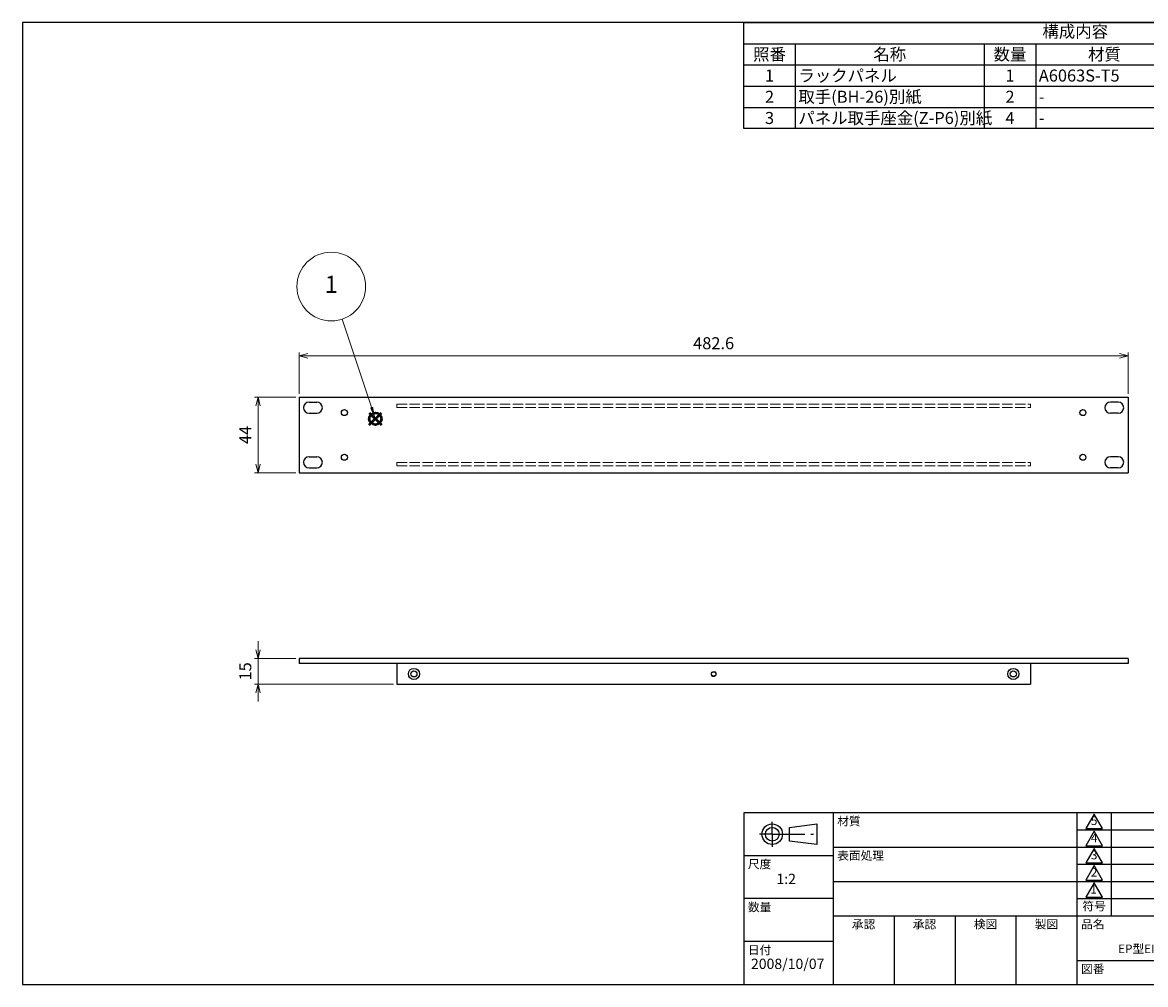
# Model space of a CAD drawing. Units: millimetres. Extents: x 0 to 1018, y 0 to 560.
# Drawn here: x 0 to 654, y 0 to 560 of the extents above; entities that cross this region are included whole.
import ezdxf
from ezdxf.enums import TextEntityAlignment as Align

# ---------------------------------------------------------------- set-up
doc = ezdxf.new("R2010")
doc.units = ezdxf.units.MM
doc.header["$LTSCALE"] = 2
doc.linetypes.add('AM_ISO02W050x2', pattern=[3.75, 3, -0.75])
doc.linetypes.add('gen7a', pattern=[6.875, 4.75, -0.875, 0.375, -0.875])
doc.layers.add('7A', color=4, linetype='gen7a')
doc.layers.add('RAHM2', color=1, linetype='Continuous')
doc.layers.add('AM_12', color=7, linetype='Continuous', lineweight=50, plot=False)
for name, color, linetype, lineweight in [('AM_5', 3, 'Continuous', 18), ('AM_5 @ 1', 3, 'Continuous', 18), ('ﾊﾟﾈﾙ', 7, 'Continuous', 25), ('ﾊﾟﾈﾙ0', 7, 'AM_ISO02W050x2', 13)]:
    doc.layers.add(name, color=color, linetype=linetype, lineweight=lineweight)
doc.styles.add('ACISOTS', font='isocp.shx', dxfattribs={"height": 1, "bigfont": 'extfont.shx'})
doc.styles.get("Standard").update_dxf_attribs({"font": 'ISOCP.SHX', "bigfont": 'bigfont.shx'})
doc.dimstyles.new('AM_ISO$0', dxfattribs={"dimtxt": 3.5, "dimasz": 2.5, "dimexe": 1, "dimexo": 1, "dimgap": 1.5, "dimtad": 1, "dimdsep": 46, "dimtxsty": 'STANDARD', "dimblk": 'OPEN30', "dimcen": 0, "dimclrd": 256, "dimclre": 256, "dimclrt": 2, "dimadec": 0, "dimazin": 2, "dimtp": 0.1, "dimtm": 0.1, "dimtfac": 0.71, "dimtmove": 0, "dimatfit": 3, "dimldrblk": 'OPEN30', "dimfxl": 1, "dimlwd": -1, "dimlwe": -1, "dimarcsym": 0})

# ---------------------------------------------------------------- blocks, each defined once
blk = doc.blocks.new('TK-A3')
for p, q in [((359, 280), (359, 275)), ((359, 275), (403, 275))]:
    blk.add_line(p, q)
blk.add_lwpolyline([(0, 0), (403, 0), (403, 280), (0, 280)], close=True)
at = {"insert": (402.36, 276.11), "char_height": 2.5, "width": 43.0784, "attachment_point": 9}
blk.add_mtext('(文書番号：TY-34)2008.02.08', dxfattribs=at)
blk = doc.blocks.new('TK-TITLE')
for p, q in [((0, 50), (-193, 50)), ((-193, 50), (-193, 0)), ((-167, 50), (-167, 0)), ((-96, 50), (-96, 0)), ((0, 0), (0, 50)), ((-179.72, 45.75), (-171.72, 46.75)), ((-171.72, 46.75), (-171.72, 40.75)), ((-179.72, 41.75), (-179.72, 45.75)), ((-171.72, 40.75), (-179.72, 41.75)), ((-167, 40), (-96, 40)), ((-167, 37.5), (-193, 37.5)), ((-167, 30), (-96, 30)), ((-167, 25), (-193, 25)), ((-167, 20), (-96, 20)), ((-149.25, 20), (-149.25, 0)), ((-131.5, 20), (-131.5, 0)), ((-113.75, 20), (-113.75, 0)), ((-96, 20), (0, 20)), ((-167, 12.5), (-193, 12.5)), ((-96, 7), (0, 7)), ((-21.18, 0), (-21.18, 7)), ((-193, 0), (0, 0))]:
    blk.add_line(p, q)
for radius in [3, 2]:
    blk.add_circle((-184.72, 43.75), radius)
at = {"layer": '7A'}
for q in [(-184.72, 47.32), (-188.44, 43.75), (-184.72, 40.04), (-170.94, 43.75)]:
    blk.add_line((-184.72, 43.75), q, dxfattribs=at)
at = {"layer": 'RAHM2'}
for p, q in [((-91, 49.6), (-93.42, 45.4)), ((-88.58, 45.4), (-91, 49.6)), ((-86, 50), (-86, 20)), ((-31.82, 50), (-31.82, 20)), ((-11.82, 50), (-11.82, 20)), ((-96, 45), (0, 45)), ((-93.42, 45.4), (-88.58, 45.4)), ((-91, 44.6), (-93.42, 40.4)), ((-88.58, 40.4), (-91, 44.6)), ((-96, 40), (0, 40)), ((-93.42, 40.4), (-88.58, 40.4)), ((-91, 39.6), (-93.42, 35.4)), ((-88.58, 35.4), (-91, 39.6)), ((-96, 35), (0, 35)), ((-93.42, 35.4), (-88.58, 35.4)), ((-91, 34.6), (-93.42, 30.4)), ((-88.58, 30.4), (-91, 34.6)), ((-96, 30), (0, 30)), ((-93.42, 30.4), (-88.58, 30.4)), ((-91, 29.6), (-93.42, 25.4)), ((-88.58, 25.4), (-91, 29.6)), ((-96, 25), (0, 25)), ((-93.42, 25.4), (-88.58, 25.4))]:
    blk.add_line(p, q, dxfattribs=at)
for tag, p, height in [('GEN-TITLE-MAT1', (-148.96, 43.3), 3), ('GEN-TITLE-MAT2', (-148.96, 33.3), 3), ('GEN-TITLE-DES1', (-84.14, 12.83), 3.5), ('GEN-TITLE-DES2', (-84, 9.15), 2.5), ('GEN-TITLE-NR1', (-84, 2), 3), ('GEN-TITLE-NR2', (-8, 1.71), 2.5)]:
    blk.add_attdef(tag, p, '', height=height)
for tag, p in [('GEN-TITLE-SCA', (-177.82, 28.3)), ('GEN-TITLE-QTY', (-175.61, 15.8))]:
    blk.add_attdef(tag, text='', height=3).set_placement(p, align=Align.BOTTOM_RIGHT)
blk.add_attdef('GEN-TITLE-DAT', text='', height=3).set_placement((-180.22, 3.59), align=Align.BOTTOM_CENTER)
for s, p in [('5', (-91, 45.65)), ('4', (-91, 40.65)), ('3', (-91, 35.65)), ('2', (-91, 30.65)), ('1', (-91.19, 25.65))]:
    blk.add_text(s, height=2.5, dxfattribs=at).set_placement(p, align=Align.BOTTOM_CENTER)
at = {"layer": 'RAHM2', "char_height": 2.5}
for s, insert, width, attachment_point in [('材質', (-165.8, 48.8), 60, 1), ('・  ・   ', (-22.28, 47.5), 20, 5), ('・  ・   ', (-22.28, 42.5), 20, 5), ('尺度', (-191.8, 36.3), 20, 1), ('表面処理', (-165.8, 38.8), 60, 1), ('・  ・   ', (-22.28, 37.5), 20, 5), ('・  ・   ', (-22.28, 32.5), 20, 5), ('・  ・   ', (-22.28, 27.5), 20, 5), ('数量', (-191.8, 23.8), 20, 1), ('符号', (-91, 22.5), 10, 5), ('変更記事', (-59, 22.5), 45, 5), ('年・月・日', (-21.56, 22.5), 20, 5), ('担当', (-5.91, 22.5), 15, 5), ('承認', (-158.13, 18.8), 17, 2), ('承認', (-140.38, 18.8), 17, 2), ('検図', (-122.63, 18.8), 17, 2), ('製図', (-104.88, 18.8), 17, 2), ('品名', (-94.8, 18.8), 90, 1), ('日付', (-191.8, 11.3), 60, 1), ('図番', (-94.8, 5.8), 90, 1), ('Rev.', (-16.86, 3.43), 7.9365, 5)]:
    blk.add_mtext(s, dxfattribs=dict(at, insert=insert, width=width, attachment_point=attachment_point))
blk = doc.blocks.new('_Open30')
at = {"color": 0, "linetype": 'ByBlock', "lineweight": -2}
for p, q in [((-1, 0.27), (0, 0)), ((0, 0), (-1, -0.27)), ((0, 0), (-1, 0))]:
    blk.add_line(p, q, dxfattribs=at)
blk = doc.blocks.new('*D16')
at = {"layer": 'AM_5'}
for p, q in [((137.15, 194.79), (137.15, 199.79)), ((159.15, 189.79), (135.15, 189.79)), ((137.15, 189.79), (137.15, 174.79)), ((215.95, 174.79), (135.15, 174.79)), ((137.15, 169.79), (137.15, 164.79))]:
    blk.add_line(p, q, dxfattribs=at)
at = {"layer": 'Defpoints', "color": 0}
for p in [(161.15, 189.79), (137.15, 174.79), (217.95, 174.79)]:
    blk.add_point(p, dxfattribs=at)
at = {"layer": 'AM_5', "xscale": 5, "yscale": 5, "zscale": 5}
for p, rotation in [((137.15, 189.79), 270), ((137.15, 174.79), 90)]:
    blk.add_blockref('_Open30', p, dxfattribs=dict(at, rotation=rotation))
at = {"layer": 'AM_5', "color": 2, "insert": (130.65, 182.29), "char_height": 7, "attachment_point": 5, "rotation": 90}
blk.add_mtext('15', dxfattribs=at)
blk = doc.blocks.new('*D15')
at = {"layer": 'AM_5'}
for p, q in [((159.15, 341.88), (135.15, 341.88)), ((137.15, 336.88), (137.15, 302.88)), ((159.15, 297.88), (135.15, 297.88))]:
    blk.add_line(p, q, dxfattribs=at)
at = {"layer": 'Defpoints', "color": 0}
for p in [(161.15, 341.88), (137.15, 297.88), (161.15, 297.88)]:
    blk.add_point(p, dxfattribs=at)
at = {"layer": 'AM_5', "xscale": 5, "yscale": 5, "zscale": 5}
for p, rotation in [((137.15, 341.88), 90), ((137.15, 297.88), 270)]:
    blk.add_blockref('_Open30', p, dxfattribs=dict(at, rotation=rotation))
at = {"layer": 'AM_5', "color": 2, "insert": (130.65, 319.88), "char_height": 7, "attachment_point": 5, "rotation": 90}
blk.add_mtext('44', dxfattribs=at)
blk = doc.blocks.new('*D14')
at = {"layer": 'AM_5'}
for p, q in [((161.15, 343.88), (161.15, 367.88)), ((643.75, 343.88), (643.75, 367.88)), ((166.15, 365.88), (638.75, 365.88))]:
    blk.add_line(p, q, dxfattribs=at)
at = {"layer": 'Defpoints', "color": 0}
for p in [(643.75, 365.88), (161.15, 341.88), (643.75, 341.88)]:
    blk.add_point(p, dxfattribs=at)
at = {"layer": 'AM_5', "xscale": 5, "yscale": 5, "zscale": 5, "rotation": 180}
blk.add_blockref('_Open30', (161.15, 365.88), dxfattribs=at)
at = {"layer": 'AM_5', "xscale": 5, "yscale": 5, "zscale": 5}
blk.add_blockref('_Open30', (643.75, 365.88), dxfattribs=at)
at = {"layer": 'AM_5', "color": 2, "insert": (402.45, 372.38), "char_height": 7, "attachment_point": 5}
blk.add_mtext('482.6', dxfattribs=at)
blk = doc.blocks.new('*S23')
at = {"layer": 'AM_12', "color": 4}
for p, q in [((201.97, 325.85), (208.97, 332.85)), ((201.97, 332.85), (208.97, 325.85))]:
    blk.add_line(p, q, dxfattribs=at)
blk.add_circle((205.47, 329.35), 3.5, dxfattribs=at)
blk = doc.blocks.new('*S24')
at = {"layer": 'AM_5', "color": 3}
blk.add_line((186.13, 387.32), (203.25, 335.99), dxfattribs=at)
blk.add_circle((179.81, 406.29), 20, dxfattribs=at)
at = {"layer": 'AM_5', "color": 3, "linetype": 'Continuous'}
blk.add_trace([(202.38, 335.69), (204.13, 336.28), (205.47, 329.35)], dxfattribs=at)
at = {"layer": 'AM_5', "color": 7, "insert": (179.81, 406.29), "char_height": 10, "attachment_point": 5, "style": 'ACISOTS'}
blk.add_mtext('1', dxfattribs=at)
blk = doc.blocks.new('*S25')
at = {"color": 7}
for p, q in [((420, 560), (806, 560)), ((420, 498.25), (420, 560)), ((806, 560), (806, 498.25)), ((806, 498.25), (420, 498.25))]:
    blk.add_line(p, q, dxfattribs=at)
at = {"color": 1}
for p, q in [((420, 547.65), (806, 547.65)), ((450, 547.65), (450, 535.3)), ((560, 547.65), (560, 535.3)), ((590, 547.65), (590, 535.3)), ((670, 547.65), (670, 535.3)), ((420, 535.3), (806, 535.3)), ((450, 535.3), (450, 522.95)), ((560, 535.3), (560, 522.95)), ((590, 535.3), (590, 522.95)), ((670, 535.3), (670, 522.95)), ((420, 522.95), (806, 522.95)), ((450, 522.95), (450, 510.6)), ((560, 522.95), (560, 510.6)), ((590, 522.95), (590, 510.6)), ((670, 522.95), (670, 510.6)), ((420, 510.6), (806, 510.6)), ((450, 510.6), (450, 498.25)), ((560, 510.6), (560, 498.25)), ((590, 510.6), (590, 498.25)), ((670, 510.6), (670, 498.25))]:
    blk.add_line(p, q, dxfattribs=at)
at = {"color": 2, "insert": (613, 553.83), "char_height": 7, "attachment_point": 5, "style": 'ACISOTS'}
blk.add_mtext('構成内容', dxfattribs=at)
at = {"color": 2, "char_height": 7, "style": 'ACISOTS'}
for s, insert, width, attachment_point in [('照番', (435, 544.95), 26.4, 2), ('名称', (505, 544.95), 106.4, 2), ('数量', (575, 544.95), 26.4, 2), ('材質', (630, 544.95), 76.4, 2), ('色・表面処理', (738, 544.95), 132.4, 2), ('1', (435, 532.6), 26.4, 2), ('ラックパネル', (451.8, 532.6), 106.4, 1), ('1', (575, 532.6), 26.4, 2), ('A6063S-T5', (591.8, 532.6), 76.4, 1), ('ﾍｱｰﾗｲﾝｼﾙﾊﾞｰｱﾙﾏｲﾄ/ﾍｱｰﾗｲﾝﾌﾞﾗｯｸｱﾙﾏｲﾄ', (671.8, 532.6), 132.4, 1), ('2', (435, 520.25), 26.4, 2), ('取手(BH-26)別紙', (451.8, 520.25), 106.4, 1), ('2', (575, 520.25), 26.4, 2), ('-', (591.8, 520.25), 76.4, 1), ('-', (671.8, 520.25), 132.4, 1), ('3', (435, 507.9), 26.4, 2), ('パネル取手座金(Z-P6)別紙', (451.8, 507.9), 106.4, 1), ('4', (575, 507.9), 26.4, 2), ('-', (591.8, 507.9), 76.4, 1), ('-', (671.8, 507.9), 132.4, 1)]:
    blk.add_mtext(s, dxfattribs=dict(at, insert=insert, width=width, attachment_point=attachment_point))

msp = doc.modelspace()

# ---------------------------------------------------------------- linework, layer by layer
at = {"layer": 'ﾊﾟﾈﾙ'}
for p, q in [((161.149, 341.88), (161.149, 297.88)), ((161.149, 341.88), (643.749, 341.88)), ((643.749, 341.88), (643.749, 297.88)), ((166.899, 339.03), (171.399, 339.03)), ((637.999, 339.03), (633.499, 339.03)), ((166.899, 332.53), (171.399, 332.53)), ((637.999, 332.53), (633.499, 332.53)), ((166.899, 307.23), (171.399, 307.23)), ((637.999, 307.23), (633.499, 307.23)), ((161.149, 297.88), (643.749, 297.88)), ((166.899, 300.73), (171.399, 300.73)), ((637.999, 300.73), (633.499, 300.73)), ((161.149, 189.792), (161.149, 186.792)), ((643.749, 189.792), (161.149, 189.792)), ((643.749, 189.792), (643.749, 186.792)), ((643.749, 186.792), (161.149, 186.792)), ((217.949, 186.792), (217.949, 174.792)), ((586.949, 186.792), (586.949, 174.792)), ((217.949, 174.792), (586.949, 174.792))]:
    msp.add_line(p, q, dxfattribs=at)
for centre, radius in [((187.449, 332.88), 1.75), ((617.449, 332.88), 1.75), ((187.449, 306.88), 1.75), ((617.449, 306.88), 1.75), ((227.949, 180.792), 3.25), ((576.949, 180.792), 3.25), ((227.949, 180.792), 1.75), ((402.449, 180.792), 1.3), ((576.949, 180.792), 1.75)]:
    msp.add_circle(centre, radius, dxfattribs=at)
for centre, start, end in [((166.899, 335.78), 90, 270), ((171.399, 335.78), 270, 90), ((633.499, 335.78), 90, 270), ((637.999, 335.78), 270, 90), ((166.899, 303.98), 90, 270), ((171.399, 303.98), 270, 90), ((633.499, 303.98), 90, 270), ((637.999, 303.98), 270, 90)]:
    msp.add_arc(centre, 3.25, start, end, dxfattribs=at)
at = {"layer": 'ﾊﾟﾈﾙ0'}
for p, q in [((217.949, 337.88), (586.949, 337.88)), ((217.949, 337.88), (217.949, 335.88)), ((217.949, 335.88), (586.949, 335.88)), ((586.949, 337.88), (586.949, 335.88)), ((217.949, 303.88), (586.949, 303.88)), ((217.949, 301.88), (217.949, 303.88)), ((217.949, 301.88), (586.949, 301.88)), ((586.949, 301.88), (586.949, 303.88))]:
    msp.add_line(p, q, dxfattribs=at)
msp.add_circle((402.449, 180.792), 1.5, dxfattribs=at)

# ---------------------------------------------------------------- block references
at = {"lineweight": 0, "xscale": 2, "yscale": 2, "zscale": 2}
msp.add_blockref('TK-A3', (0, 0), dxfattribs=at)
msp.add_blockref('*S25', (0, 0))
msp.add_blockref('TK-TITLE', (806, 0), dxfattribs=at).add_auto_attribs({'GEN-TITLE-DES2': 'EP型EIA取手付ラックパネル', 'GEN-TITLE-SCA': '1:2', 'GEN-TITLE-DAT': '2008/10/07'})
at = {"layer": 'AM_12'}
msp.add_blockref('*S23', (0, 0), dxfattribs=at)
at = {"layer": 'AM_5'}
msp.add_blockref('*S24', (0, 0), dxfattribs=at)

# ---------------------------------------------------------------- dimensions: what is measured, and where the dimension line sits
at = {"layer": 'AM_5 @ 1'}
dim = msp.add_linear_dim(base=(643.749, 365.88), p1=(161.149, 341.88), p2=(643.749, 341.88), dimstyle='AM_ISO$0', override={"dimscale": 1, "dimtxt": 7, "dimasz": 5, "dimexe": 2, "dimexo": 2, "dimgap": 3, "dimcen": 0, "dimtix": 0, "dimtofl": 1, "dimtmove": 0, "dimatfit": 3}, dxfattribs=at)
dim.commit()
dim.dimension.update_dxf_attribs({"geometry": '*D14', "text_midpoint": (402.449, 372.381)})
for base, p1, p2, picture, middle in [((137.149, 297.88), (161.149, 341.88), (161.149, 297.88), '*D15', (130.649, 319.88)), ((137.149, 174.792), (161.149, 189.792), (217.949, 174.792), '*D16', (130.649, 182.292))]:
    dim = msp.add_linear_dim(base=base, p1=p1, p2=p2, angle=90, dimstyle='AM_ISO$0', override={"dimscale": 1, "dimtxt": 7, "dimasz": 5, "dimexe": 2, "dimexo": 2, "dimgap": 3, "dimcen": 0, "dimtix": 0, "dimtofl": 1, "dimtmove": 0, "dimatfit": 3}, dxfattribs=at)
    dim.commit()
    dim.dimension.update_dxf_attribs({"geometry": picture, "text_midpoint": middle})

doc.saveas('drawing.dxf')
